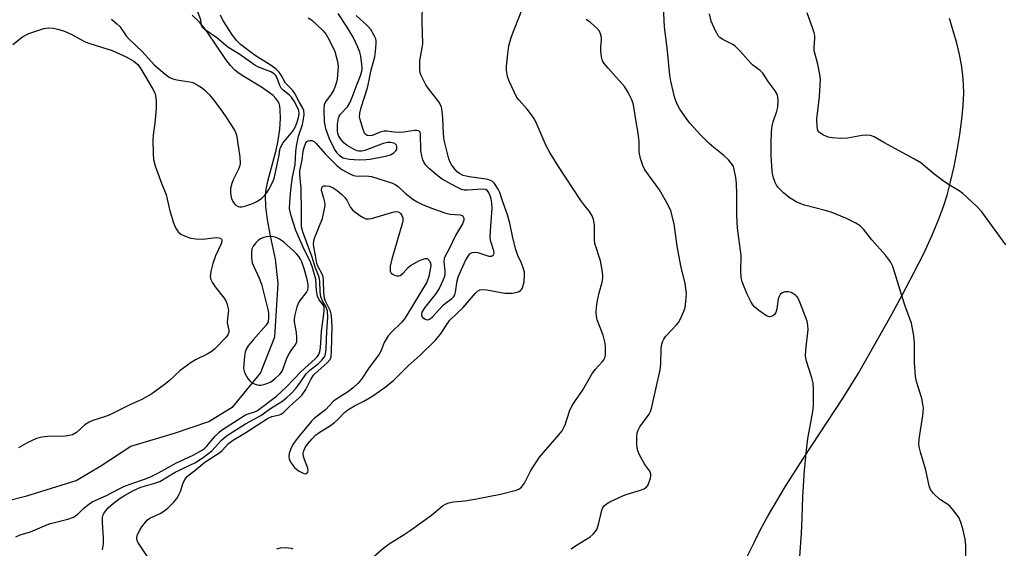
# Model space of a CAD drawing. Units: inches. Extents: x 1177768 to 1183768, y 509460 to 513460.
# Drawn here: x 1180301 to 1180578, y 513071 to 513219 of the extents above; entities that cross this region are included whole.
import ezdxf

# ---------------------------------------------------------------- set-up
doc = ezdxf.new("R2010")
doc.units = ezdxf.units.IN
doc.header["$MEASUREMENT"] = 0
for name, color, linetype in [('HYDRO-Single Line Stream', 4, 'Continuous'), ('NTRL-Farm Land', 3, 'Continuous'), ('Undefined', 1, 'Continuous')]:
    doc.layers.add(name, color=color, linetype=linetype)

msp = doc.modelspace()

# ---------------------------------------------------------------- linework, layer by layer
at = {"layer": 'HYDRO-Single Line Stream'}
msp.add_lwpolyline([(1180291.53, 513082.63), (1180303.43, 513085.56), (1180317.37, 513089.93), (1180324.29, 513094), (1180332.68, 513099.54), (1180345.02, 513103.19), (1180354.68, 513106.46), (1180361.5, 513110.7), (1180369.17, 513120.07), (1180373.24, 513130.29), (1180374.1, 513145.28), (1180373.43, 513152.12), (1180371.96, 513158.65), (1180371.11, 513163.15), (1180370.65, 513166.86), (1180370.59, 513169.86), (1180370.79, 513171.65), (1180371.27, 513174.01), (1180373.55, 513182.71), (1180374.17, 513185.47), (1180374.61, 513188.59), (1180374.8, 513191.63), (1180374.73, 513194.05), (1180374.58, 513195.04), (1180374.37, 513195.81), (1180374.05, 513196.49), (1180373.51, 513197.24), (1180372.71, 513198.06), (1180371.74, 513198.86), (1180369.47, 513200.4), (1180364.01, 513203.66), (1180362.8, 513204.5), (1180361.97, 513205.19), (1180360.77, 513206.45), (1180359.4, 513208.19), (1180354.14, 513215.98), (1180353, 513217.52), (1180352.05, 513218.66), (1180349.98, 513220.62)], dxfattribs=at)
at = {"layer": 'NTRL-Farm Land'}
msp.add_lwpolyline([(1180506.02, 513068.55), (1180507.92, 513072.53), (1180509.76, 513076.11), (1180511.85, 513079.9), (1180516.7, 513088.09), (1180521.85, 513096.2), (1180532.96, 513113.1), (1180537.26, 513120.06), (1180546.1, 513135.57), (1180549.71, 513142.18), (1180552.87, 513148.22), (1180555.62, 513153.72), (1180557.93, 513158.67), (1180559.82, 513163.1), (1180561.24, 513166.88), (1180562.21, 513170.02), (1180563.2, 513173.84), (1180564.16, 513178.14), (1180565.03, 513182.65), (1180565.75, 513187.08), (1180566.32, 513191.38), (1180566.7, 513195.28), (1180566.88, 513198.68), (1180566.85, 513201.15), (1180566.63, 513203.82), (1180566.23, 513206.68), (1180565.67, 513209.63), (1180564.91, 513212.77), (1180563.95, 513216.19), (1180562.84, 513219.67)], dxfattribs=at)
at = {"layer": 'Undefined'}
for points, elevation in [([(1180327.31, 513219.53), (1180328.82, 513218.24), (1180329.58, 513217.42), (1180331.42, 513214.86), (1180332.17, 513213.99), (1180335.95, 513210.31), (1180339.3, 513206.68), (1180342.36, 513204.03), (1180343.53, 513203.21), (1180344.53, 513202.73), (1180345.66, 513202.45), (1180349.31, 513201.94), (1180350.11, 513201.68), (1180351.39, 513201.08), (1180352.6, 513200.35), (1180353.46, 513199.63), (1180354.86, 513198.23), (1180356.03, 513196.78), (1180358.43, 513193.53), (1180359.59, 513191.81), (1180361.85, 513188.31), (1180362.44, 513187.02), (1180363.33, 513180.78), (1180363.43, 513178.92), (1180363.33, 513178.38), (1180363.05, 513177.57), (1180361.51, 513174.39), (1180361.07, 513173.3), (1180360.77, 513171.95), (1180360.73, 513170.83), (1180360.83, 513169.97), (1180361.06, 513169.12), (1180361.38, 513168.32), (1180361.82, 513167.61), (1180362.2, 513167.27), (1180362.88, 513166.91), (1180363.37, 513166.79), (1180363.91, 513166.8), (1180365.04, 513167.07), (1180366.73, 513167.63), (1180367.55, 513167.96), (1180368.32, 513168.39), (1180369.5, 513169.26), (1180370.34, 513170.04), (1180371.06, 513170.89), (1180371.52, 513171.62), (1180372.45, 513173.44), (1180372.97, 513174.78), (1180374.41, 513181.34), (1180374.63, 513182.93), (1180374.86, 513183.69), (1180375.47, 513184.65), (1180378.28, 513188.06), (1180379, 513189.37), (1180379.51, 513190.57), (1180379.89, 513191.88), (1180380.03, 513192.92), (1180379.93, 513193.82), (1180379.6, 513194.69), (1180378.62, 513196.46), (1180377.85, 513197.62), (1180377.3, 513198.17), (1180375.56, 513199.54), (1180374.99, 513200.17), (1180374.58, 513200.89), (1180373.73, 513203.25), (1180373.47, 513203.72), (1180373.03, 513204.2), (1180372.12, 513204.71), (1180368.64, 513206.01), (1180367.62, 513206.57), (1180363.34, 513209.54), (1180360.01, 513211.66), (1180356.85, 513214.27), (1180353.61, 513216.51), (1180352.89, 513217.13), (1180352.6, 513217.7), (1180352.37, 513219.35), (1180351.05, 513222.78)], 196), ([(1180382.54, 513219.88), (1180383.47, 513219.28), (1180385, 513217.94), (1180386.69, 513216.34), (1180387.62, 513215.25), (1180388.51, 513213.74), (1180390.03, 513210.44), (1180390.85, 513207.61), (1180391.01, 513206.17), (1180390.69, 513202.65), (1180390.52, 513201.8), (1180390.19, 513200.71), (1180389.74, 513199.68), (1180389.06, 513198.45), (1180387.41, 513196.26), (1180387.06, 513195.47), (1180386.94, 513194.14), (1180387.09, 513190.67), (1180387.45, 513188.81), (1180388.55, 513185.69), (1180390.16, 513182.62), (1180390.67, 513181.92), (1180391.38, 513181.19), (1180392.4, 513180.56), (1180393.25, 513180.34), (1180394.13, 513180.21), (1180396.92, 513180.03), (1180398.85, 513180.08), (1180399.97, 513180.2), (1180404.32, 513181.02), (1180405.73, 513181.42), (1180406.69, 513181.98), (1180407.26, 513182.53), (1180407.48, 513182.97), (1180407.54, 513183.71), (1180407.39, 513184.15), (1180406.9, 513184.57), (1180405.84, 513184.89), (1180404.92, 513184.9), (1180403.61, 513184.56), (1180398.46, 513182.59), (1180397.64, 513182.43), (1180396.84, 513182.44), (1180396.32, 513182.56), (1180395.53, 513182.89), (1180393.52, 513184.06), (1180392.61, 513184.77), (1180391.68, 513185.87), (1180391.09, 513186.85), (1180390.92, 513187.36), (1180390.79, 513188.16), (1180390.8, 513190.05), (1180391.11, 513191.72), (1180391.31, 513192.23), (1180391.69, 513192.81), (1180393.6, 513194.85), (1180394.32, 513196.03), (1180395.08, 513197.81), (1180396.21, 513201.11), (1180397.4, 513203.86), (1180397.66, 513204.9), (1180397.71, 513205.66), (1180397.64, 513206.81), (1180397.36, 513209.11), (1180397.13, 513210.24), (1180396.58, 513211.67), (1180395.19, 513214.41), (1180393.5, 513217.3), (1180390.97, 513221.08)], 198), ([(1180300.35, 513074.05), (1180301.57, 513074.61), (1180304.49, 513075.52), (1180309.79, 513077.72), (1180315, 513079.05), (1180316.63, 513079.63), (1180317.84, 513080.47), (1180319.52, 513082.14), (1180320.4, 513082.91), (1180321.83, 513083.89), (1180325.88, 513085.65), (1180329.26, 513087.46), (1180330.78, 513088.18), (1180333.32, 513089.18), (1180336.82, 513090.36), (1180338.41, 513091.06), (1180340.47, 513092.08), (1180345.57, 513094.89), (1180350.2, 513096.98), (1180352.57, 513098.3), (1180353.45, 513098.94), (1180354, 513099.46), (1180356.38, 513102.36), (1180357.43, 513103.4), (1180358.22, 513104.03), (1180364.94, 513108.31), (1180365.94, 513108.75), (1180367.53, 513109.2), (1180368.37, 513109.6), (1180373.65, 513113.64), (1180376.39, 513116.17), (1180380.57, 513120.52), (1180384.52, 513124.05), (1180385.08, 513124.67), (1180385.54, 513125.34), (1180385.83, 513126.1), (1180386.03, 513127.19), (1180386.35, 513131.74), (1180387.09, 513137.52), (1180387.07, 513138.52), (1180386.75, 513139.27), (1180385.64, 513140.7), (1180385.22, 513141.67), (1180384.88, 513143.21), (1180384.72, 513146.47), (1180383.69, 513149.99), (1180383.09, 513151.56), (1180381.57, 513154.65), (1180379.12, 513160.16), (1180377.69, 513164.56), (1180377.35, 513166.35), (1180377.37, 513168.04), (1180377.69, 513171.56), (1180378.21, 513175.17), (1180378.89, 513178.56), (1180379.14, 513182.37), (1180379.31, 513183.81), (1180379.85, 513186.6), (1180380.95, 513189.93), (1180381.18, 513190.84), (1180381.45, 513192.73), (1180381.38, 513193.85), (1180381.1, 513194.53), (1180380.05, 513196.26), (1180378.86, 513198.65), (1180378.16, 513199.52), (1180376.17, 513201.56), (1180375.01, 513203.75), (1180374.41, 513204.63), (1180373.55, 513205.44), (1180372.13, 513206.54), (1180367.69, 513209.27), (1180363.58, 513212.38), (1180362.39, 513213.52), (1180361.09, 513215.27), (1180358.54, 513219.21), (1180357.91, 513220.64)], 198), ([(1180299.5, 513212.39), (1180302.28, 513214.52), (1180304.07, 513215.46), (1180308.22, 513216.88), (1180309.58, 513217.06), (1180311.01, 513216.99), (1180312.13, 513216.74), (1180313.79, 513216.2), (1180315.94, 513215.34), (1180318.63, 513213.78), (1180319.84, 513213.19), (1180321.14, 513212.7), (1180327.45, 513210.73), (1180331.39, 513208.97), (1180333.58, 513207.75), (1180334.64, 513206.81), (1180335.55, 513205.54), (1180338.91, 513199.89), (1180339.43, 513198.84), (1180339.66, 513198.1), (1180339.84, 513196.49), (1180339.79, 513194.47), (1180339.46, 513190.29), (1180338.98, 513187), (1180338.87, 513185.52), (1180338.95, 513181.71), (1180339.07, 513180.07), (1180339.56, 513178.28), (1180341.4, 513173.2), (1180342.61, 513170.21), (1180342.97, 513168.95), (1180343.64, 513165.67), (1180344.75, 513162.27), (1180345.29, 513160.89), (1180346.03, 513159.81), (1180346.8, 513159.13), (1180348.03, 513158.51), (1180349.6, 513157.95), (1180350.99, 513157.76), (1180352.98, 513157.74), (1180355.94, 513158.12), (1180357.03, 513158.16), (1180357.93, 513157.94), (1180358.21, 513157.7), (1180358.27, 513157.53), (1180358.27, 513157.09), (1180358.07, 513156.35), (1180356.55, 513153.03), (1180355.73, 513150.9), (1180355.18, 513148.61), (1180355.04, 513147.18), (1180355.2, 513146.37), (1180355.68, 513145.44), (1180356.45, 513144.34), (1180358.96, 513141.16), (1180359.38, 513140.42), (1180359.68, 513139.65), (1180360.13, 513137.77), (1180360.12, 513136.97), (1180359.88, 513135.38), (1180359.82, 513134.32), (1180360.23, 513132.1), (1180360.24, 513131.56), (1180359.99, 513130.81), (1180359.52, 513130.15), (1180356.31, 513126.94), (1180355.55, 513126.28), (1180354.19, 513125.42), (1180350.85, 513123.8), (1180349.63, 513123.05), (1180346.62, 513120.8), (1180343.41, 513117.83), (1180342.1, 513116.75), (1180338.59, 513114.25), (1180335.79, 513112.62), (1180332.2, 513111.05), (1180326.85, 513108.34), (1180325.59, 513107.87), (1180322.05, 513106.77), (1180320.99, 513106.34), (1180319.81, 513105.54), (1180317.47, 513103.35), (1180316.28, 513102.72), (1180315.49, 513102.51), (1180314.36, 513102.38), (1180309.4, 513102.23), (1180307.72, 513102.08), (1180306.22, 513101.68), (1180303.76, 513100.56), (1180301.12, 513099.11)], 198)]:
    msp.add_lwpolyline(points, dxfattribs=dict(at, elevation=elevation))
at = {"layer": 'Undefined', "elevation": 196}
msp.add_lwpolyline([(1180371.71, 513158.42), (1180370.9, 513158.35), (1180370.09, 513158.15), (1180369.32, 513157.88), (1180368.62, 513157.46), (1180367.81, 513156.65), (1180367.12, 513155.74), (1180366.74, 513155), (1180366.6, 513154.19), (1180366.63, 513152.49), (1180366.83, 513151.09), (1180367.25, 513149.99), (1180368.81, 513146.76), (1180369.44, 513145.04), (1180371.25, 513137.99), (1180371.42, 513136.96), (1180371.44, 513135.57), (1180371.28, 513134.51), (1180371.08, 513134.02), (1180370.79, 513133.58), (1180367.09, 513129.44), (1180365.72, 513127.7), (1180365.13, 513126.76), (1180364.85, 513125.98), (1180364.67, 513124.86), (1180364.44, 513122.55), (1180364.41, 513121.41), (1180364.55, 513120.6), (1180364.88, 513119.83), (1180365.61, 513118.6), (1180366.13, 513117.93), (1180366.54, 513117.57), (1180367.22, 513117.15), (1180367.96, 513116.84), (1180368.73, 513116.67), (1180369.29, 513116.7), (1180370.14, 513116.89), (1180371.26, 513117.26), (1180372.05, 513117.62), (1180373.19, 513118.44), (1180374.64, 513119.76), (1180375.07, 513120.31), (1180375.33, 513120.79), (1180376.47, 513123.97), (1180376.93, 513124.99), (1180377.8, 513126.41), (1180379.12, 513128.21), (1180379.37, 513128.96), (1180379.41, 513130.06), (1180379.27, 513131.46), (1180378.7, 513134.45), (1180378.72, 513135.28), (1180378.92, 513136.41), (1180379.47, 513138.66), (1180379.87, 513139.72), (1180380.33, 513140.44), (1180382.08, 513142.7), (1180382.43, 513143.44), (1180382.56, 513144.2), (1180382.54, 513144.99), (1180382.3, 513146.36), (1180381.52, 513149.13), (1180380.81, 513151.32), (1180380.43, 513152.09), (1180379.97, 513152.81), (1180379.42, 513153.46), (1180378.4, 513154.46), (1180375.86, 513156.79), (1180375.33, 513157.16), (1180374.47, 513157.69), (1180373.56, 513158.13), (1180372.79, 513158.34)], close=True, dxfattribs=at)
at = {"layer": 'Undefined'}
for points in [[(1180520.81, 513068.54, 208), (1180521.29, 513075.05, 208), (1180521.5, 513079.44, 208), (1180521.65, 513085.37, 208), (1180522.16, 513092.81, 208), (1180522.64, 513098.4, 208), (1180523.06, 513101.75, 208), (1180524.02, 513106.64, 208), (1180524.53, 513109.86, 208), (1180524.68, 513111.33, 208), (1180524.65, 513115.51, 208), (1180524.52, 513117.29, 208), (1180524.17, 513118.71, 208), (1180522.71, 513123.45, 208), (1180522.43, 513124.81, 208), (1180522.48, 513126.54, 208), (1180523.16, 513132.33, 208), (1180523.09, 513133.48, 208), (1180522.87, 513134.63, 208), (1180521.02, 513139.53, 208), (1180520.31, 513141.11, 208), (1180520, 513141.57, 208), (1180519.59, 513141.97, 208), (1180518.34, 513142.73, 208), (1180517.55, 513142.95, 208), (1180516.55, 513142.9, 208), (1180515.88, 513142.64, 208), (1180515.32, 513142.14, 208), (1180514.88, 513141.45, 208), (1180514.69, 513140.93, 208), (1180514.36, 513138.09, 208), (1180514.07, 513137.06, 208), (1180513.77, 513136.66, 208), (1180513.17, 513136.19, 208), (1180512.74, 513135.97, 208), (1180512.29, 513135.88, 208), (1180511.58, 513136.08, 208), (1180510.87, 513136.5, 208), (1180509.23, 513137.67, 208), (1180508.12, 513138.58, 208), (1180507.56, 513139.24, 208), (1180507.08, 513139.99, 208), (1180506.03, 513142.24, 208), (1180504.62, 513145.68, 208), (1180504.31, 513147.03, 208), (1180504.25, 513148.65, 208), (1180504.33, 513153.16, 208), (1180503.25, 513160.77, 208), (1180503.08, 513164.31, 208), (1180503.07, 513170.43, 208), (1180502.97, 513173.32, 208), (1180502.82, 513175.04, 208), (1180502.38, 513177.3, 208), (1180502.11, 513178.1, 208), (1180501.85, 513178.61, 208), (1180500.73, 513179.96, 208), (1180499.46, 513181.18, 208), (1180496.59, 513183.42, 208), (1180495.31, 513184.58, 208), (1180492.84, 513187.04, 208), (1180489.91, 513190.34, 208), (1180488.84, 513191.69, 208), (1180487.07, 513194.25, 208), (1180486.53, 513195.25, 208), (1180485.96, 513196.57, 208), (1180485.59, 513197.66, 208), (1180485.17, 513199.32, 208), (1180484.55, 513202.12, 208), (1180484.28, 513203.81, 208), (1180483.48, 513211.42, 208), (1180482.75, 513217.27, 208), (1180482.22, 513229.25, 208)], [(1180337.5, 513068.39, 202), (1180334.69, 513072.61, 202), (1180334.44, 513073.37, 202), (1180334.43, 513073.91, 202), (1180334.62, 513074.69, 202), (1180335.23, 513075.96, 202), (1180335.83, 513076.91, 202), (1180336.84, 513078.24, 202), (1180337.41, 513078.83, 202), (1180338.08, 513079.32, 202), (1180340.98, 513080.68, 202), (1180341.98, 513081.26, 202), (1180343.08, 513082.16, 202), (1180344.71, 513083.77, 202), (1180345.6, 513084.86, 202), (1180346.33, 513086.05, 202), (1180346.65, 513086.81, 202), (1180347.34, 513088.95, 202), (1180347.93, 513090.18, 202), (1180348.55, 513091.05, 202), (1180349.08, 513091.53, 202), (1180350.74, 513092.75, 202), (1180353.51, 513095.02, 202), (1180357.74, 513097.77, 202), (1180358.4, 513098.37, 202), (1180360.21, 513100.29, 202), (1180361.34, 513101.17, 202), (1180364.74, 513103.25, 202), (1180371.11, 513107.33, 202), (1180372.38, 513107.86, 202), (1180374.51, 513108.31, 202), (1180374.99, 513108.54, 202), (1180375.63, 513109.04, 202), (1180377.48, 513110.84, 202), (1180379.91, 513112.99, 202), (1180380.85, 513113.97, 202), (1180381.94, 513115.45, 202), (1180383.3, 513118.27, 202), (1180384.06, 513119.48, 202), (1180384.55, 513120.01, 202), (1180387.82, 513122.85, 202), (1180388.73, 513123.9, 202), (1180389.02, 513124.66, 202), (1180389.16, 513126.12, 202), (1180389.3, 513133.24, 202), (1180389.17, 513136.13, 202), (1180388.81, 513137.5, 202), (1180387.49, 513140.14, 202), (1180387.17, 513141.03, 202), (1180386.95, 513142.71, 202), (1180386.86, 513146.22, 202), (1180386.77, 513147.08, 202), (1180386.51, 513147.88, 202), (1180385.29, 513150.11, 202), (1180384.97, 513150.88, 202), (1180384.67, 513153.07, 202), (1180384.15, 513155.58, 202), (1180384.06, 513156.4, 202), (1180384.13, 513157.18, 202), (1180384.37, 513157.99, 202), (1180386.59, 513163.55, 202), (1180387.2, 513166.14, 202), (1180387.31, 513167.31, 202), (1180387.24, 513168.12, 202), (1180387, 513169.2, 202), (1180386.35, 513171.42, 202), (1180386.4, 513172.13, 202), (1180386.59, 513172.48, 202), (1180386.97, 513172.67, 202), (1180387.45, 513172.73, 202), (1180388.53, 513172.59, 202), (1180389.58, 513172.14, 202), (1180390.77, 513171.36, 202), (1180392.07, 513170.29, 202), (1180392.79, 513169.5, 202), (1180393.4, 513168.62, 202), (1180394.49, 513166.62, 202), (1180395.01, 513165.96, 202), (1180395.65, 513165.4, 202), (1180397.07, 513164.39, 202), (1180398.04, 513163.78, 202), (1180398.79, 513163.45, 202), (1180399.59, 513163.38, 202), (1180400.42, 513163.52, 202), (1180406.33, 513165.3, 202), (1180407.12, 513165.47, 202), (1180407.86, 513165.42, 202), (1180408.28, 513165.18, 202), (1180408.64, 513164.82, 202), (1180408.93, 513164.37, 202), (1180409.16, 513163.67, 202), (1180409.2, 513162.95, 202), (1180409.13, 513162.38, 202), (1180406.1, 513152.12, 202), (1180405.64, 513150.14, 202), (1180405.58, 513149.28, 202), (1180405.65, 513148.74, 202), (1180405.94, 513148.19, 202), (1180406.34, 513147.85, 202), (1180407.07, 513147.5, 202), (1180407.58, 513147.37, 202), (1180408.08, 513147.36, 202), (1180408.41, 513147.47, 202), (1180409.24, 513148.12, 202), (1180410.68, 513149.71, 202), (1180411.37, 513150.3, 202), (1180413.9, 513151.7, 202), (1180415.43, 513152.29, 202), (1180415.89, 513152.29, 202), (1180416.1, 513152.21, 202), (1180416.63, 513151.73, 202), (1180416.98, 513151.05, 202), (1180417.03, 513150.19, 202), (1180416.46, 513147.19, 202), (1180415.9, 513145.61, 202), (1180410.29, 513136.31, 202), (1180409.64, 513135.31, 202), (1180408.91, 513134.38, 202), (1180405.99, 513131.61, 202), (1180405.09, 513130.54, 202), (1180403.93, 513128.68, 202), (1180403.06, 513126.44, 202), (1180402.52, 513125.39, 202), (1180399.54, 513121.34, 202), (1180397.59, 513118.35, 202), (1180396.61, 513117.23, 202), (1180395.33, 513116.04, 202), (1180393.59, 513114.74, 202), (1180390.31, 513112.7, 202), (1180389.69, 513112.16, 202), (1180387.43, 513109.79, 202), (1180384.31, 513107.39, 202), (1180383.49, 513106.53, 202), (1180379.95, 513102.3, 202), (1180378.88, 513100.94, 202), (1180378.29, 513100.06, 202), (1180377.67, 513098.84, 202), (1180377.22, 513097.47, 202), (1180377.12, 513096.65, 202), (1180377.26, 513095.9, 202), (1180377.86, 513094.68, 202), (1180378.7, 513093.6, 202), (1180379.88, 513092.66, 202), (1180381.13, 513091.93, 202), (1180381.61, 513091.78, 202), (1180382.03, 513091.83, 202), (1180382.49, 513092.24, 202), (1180382.59, 513092.65, 202), (1180382.46, 513093.4, 202), (1180381.51, 513095.83, 202), (1180381.28, 513096.67, 202), (1180381.2, 513097.51, 202), (1180381.33, 513098.26, 202), (1180381.74, 513099.21, 202), (1180382.36, 513100.12, 202), (1180383.67, 513101.63, 202), (1180384.67, 513102.64, 202), (1180385.65, 513103.37, 202), (1180388.57, 513105.18, 202), (1180389.94, 513106.17, 202), (1180390.94, 513107.06, 202), (1180392.82, 513109.03, 202), (1180393.7, 513109.72, 202), (1180395.58, 513110.92, 202), (1180398.25, 513112.24, 202), (1180400.51, 513113.53, 202), (1180403.81, 513115.82, 202), (1180406.54, 513118.04, 202), (1180410.71, 513122.11, 202), (1180414.1, 513125.07, 202), (1180418.29, 513129.26, 202), (1180419.74, 513130.98, 202), (1180421.72, 513134.02, 202), (1180422.43, 513134.94, 202), (1180426.17, 513138.54, 202), (1180429.58, 513142.51, 202), (1180430.17, 513143.09, 202), (1180430.87, 513143.48, 202), (1180431.67, 513143.57, 202), (1180432.8, 513143.46, 202), (1180437.87, 513142.56, 202), (1180439.94, 513142.54, 202), (1180441.36, 513142.78, 202), (1180441.86, 513142.99, 202), (1180442.31, 513143.28, 202), (1180442.58, 513143.59, 202), (1180442.83, 513144.07, 202), (1180443.27, 513145.72, 202), (1180443.41, 513147.69, 202), (1180443.35, 513148.52, 202), (1180443.06, 513149.61, 202), (1180442.54, 513150.95, 202), (1180441.5, 513153.15, 202), (1180440.96, 513154.77, 202), (1180440.1, 513158.11, 202), (1180439.26, 513162.16, 202), (1180438.64, 513164.58, 202), (1180437.17, 513168.45, 202), (1180436.43, 513170.78, 202), (1180436.01, 513171.74, 202), (1180434.95, 513173.31, 202), (1180434.35, 513173.87, 202), (1180433.88, 513174.17, 202), (1180433.36, 513174.41, 202), (1180432.58, 513174.6, 202), (1180427.8, 513175.22, 202), (1180426.15, 513175.63, 202), (1180425.14, 513176.15, 202), (1180424.45, 513176.65, 202), (1180423.86, 513177.29, 202), (1180422.98, 513178.47, 202), (1180422.39, 513179.48, 202), (1180422.09, 513180.32, 202), (1180420.81, 513185.56, 202), (1180420.62, 513187.33, 202), (1180420.47, 513191.68, 202), (1180420.27, 513193.71, 202), (1180420.05, 513194.83, 202), (1180419.72, 513195.59, 202), (1180419.28, 513196.3, 202), (1180416.3, 513200.11, 202), (1180415.68, 513201.09, 202), (1180414.33, 513203.67, 202), (1180414.05, 513204.47, 202), (1180413.93, 513205.28, 202), (1180413.98, 513207.76, 202), (1180414.65, 513211.42, 202), (1180414.78, 513212.55, 202), (1180414.6, 513218.74, 202), (1180414.78, 513228.68, 202)], [(1180398.97, 513066.74, 204), (1180403.97, 513071.04, 204), (1180405.61, 513072.31, 204), (1180409.56, 513074.75, 204), (1180411.25, 513075.89, 204), (1180417.2, 513080.19, 204), (1180420.38, 513082.77, 204), (1180421.34, 513083.39, 204), (1180422.1, 513083.65, 204), (1180423.45, 513083.91, 204), (1180426.66, 513084.19, 204), (1180429.45, 513084.63, 204), (1180436.6, 513086.07, 204), (1180441.07, 513087.18, 204), (1180441.84, 513087.51, 204), (1180442.51, 513088.04, 204), (1180443.43, 513089.14, 204), (1180445.18, 513092.76, 204), (1180447.65, 513096.42, 204), (1180448.74, 513097.81, 204), (1180453.04, 513102.71, 204), (1180453.95, 513103.87, 204), (1180454.83, 513105.57, 204), (1180456.03, 513109.38, 204), (1180456.81, 513110.93, 204), (1180457.74, 513112.42, 204), (1180459.66, 513115.23, 204), (1180462.31, 513119.79, 204), (1180463.29, 513121.08, 204), (1180465.35, 513123.35, 204), (1180465.67, 513123.79, 204), (1180465.97, 513124.38, 204), (1180466.13, 513125.12, 204), (1180466.17, 513125.98, 204), (1180466.14, 513127.72, 204), (1180466.02, 513128.87, 204), (1180465.47, 513130.75, 204), (1180463.86, 513135.01, 204), (1180463.61, 513136.1, 204), (1180463.52, 513137.21, 204), (1180463.59, 513138.54, 204), (1180463.81, 513139.98, 204), (1180464.36, 513142.59, 204), (1180465.2, 513145.64, 204), (1180465.37, 513146.73, 204), (1180465.4, 513147.56, 204), (1180465.15, 513149.58, 204), (1180464.77, 513151.58, 204), (1180463.16, 513156.52, 204), (1180463.04, 513157.65, 204), (1180463.09, 513161.64, 204), (1180462.81, 513163.26, 204), (1180462.4, 513164.3, 204), (1180461.67, 513165.5, 204), (1180460.12, 513167.4, 204), (1180459.27, 513168.61, 204), (1180452.94, 513178.16, 204), (1180450.47, 513182.07, 204), (1180449.52, 513183.88, 204), (1180446.96, 513189.87, 204), (1180446.2, 513191.46, 204), (1180445.4, 513192.66, 204), (1180444.17, 513194.26, 204), (1180441.86, 513196.71, 204), (1180441.26, 513197.53, 204), (1180439.09, 513202.14, 204), (1180438.64, 513203.43, 204), (1180438.35, 513205.06, 204), (1180438.32, 513206.35, 204), (1180438.68, 513209.74, 204), (1180439.03, 513212.03, 204), (1180439.75, 513214.6, 204), (1180442.64, 513222, 204)], [(1180567.43, 513062.6, 210), (1180567.45, 513071.71, 210), (1180567.29, 513073.45, 210), (1180566.7, 513075.98, 210), (1180566.11, 513078.2, 210), (1180565.53, 513079.48, 210), (1180564.18, 513081.31, 210), (1180563.06, 513082.59, 210), (1180562.42, 513083.12, 210), (1180560.06, 513084.65, 210), (1180558.37, 513086.23, 210), (1180557.53, 513087.35, 210), (1180557.15, 513088.44, 210), (1180556.27, 513092.8, 210), (1180554.7, 513097.86, 210), (1180554.43, 513098.96, 210), (1180554.27, 513100.06, 210), (1180554.33, 513101.48, 210), (1180555.35, 513108.18, 210), (1180555.53, 513110.24, 210), (1180555.42, 513111.33, 210), (1180555.08, 513112.95, 210), (1180553.58, 513117.7, 210), (1180553.28, 513119.14, 210), (1180553.01, 513123.01, 210), (1180553.07, 513128.5, 210), (1180552.9, 513130.56, 210), (1180552.16, 513134.06, 210), (1180550.28, 513139.2, 210), (1180546.93, 513150.03, 210), (1180546.28, 513151.32, 210), (1180544.93, 513153.19, 210), (1180541, 513157.52, 210), (1180538.73, 513160.52, 210), (1180537.81, 513161.42, 210), (1180536.55, 513162.18, 210), (1180533.9, 513163.49, 210), (1180529.58, 513165.26, 210), (1180527.94, 513165.78, 210), (1180522.16, 513167.28, 210), (1180521.08, 513167.64, 210), (1180519.79, 513168.24, 210), (1180517.81, 513169.37, 210), (1180516.22, 513170.69, 210), (1180514.77, 513172.13, 210), (1180514.28, 513172.84, 210), (1180513.89, 513173.62, 210), (1180513.27, 513175.25, 210), (1180513.04, 513176.7, 210), (1180512.72, 513181.31, 210), (1180512.72, 513184.65, 210), (1180512.84, 513187.86, 210), (1180513.04, 513189.54, 210), (1180513.34, 513190.63, 210), (1180514.37, 513193.66, 210), (1180514.64, 513194.81, 210), (1180514.68, 513196.78, 210), (1180514.61, 513197.62, 210), (1180514.42, 513198.41, 210), (1180513.86, 513199.4, 210), (1180511.9, 513201.97, 210), (1180510.36, 513204.33, 210), (1180509.69, 513205.1, 210), (1180507.61, 513206.6, 210), (1180506.99, 513207.14, 210), (1180504.03, 513210.56, 210), (1180502.61, 513211.97, 210), (1180501.93, 513212.41, 210), (1180498.99, 513213.87, 210), (1180498.33, 513214.32, 210), (1180497.95, 513214.71, 210), (1180497.09, 513216.23, 210), (1180495.91, 513218.96, 210), (1180495.37, 513220.97, 210)], [(1180578.7, 513156.16, 212), (1180572.01, 513165.43, 212), (1180570.54, 513166.91, 212), (1180566.6, 513170.57, 212), (1180565.64, 513171.26, 212), (1180562.61, 513173.09, 212), (1180561.14, 513174.09, 212), (1180558.52, 513176.05, 212), (1180554.84, 513179.12, 212), (1180553.05, 513180.18, 212), (1180544.42, 513184.83, 212), (1180541.73, 513186.49, 212), (1180540.65, 513186.84, 212), (1180539.51, 513186.95, 212), (1180538.33, 513186.81, 212), (1180534.21, 513186.05, 212), (1180532.47, 513186.03, 212), (1180529.85, 513186.16, 212), (1180528.74, 513186.37, 212), (1180527.46, 513186.93, 212), (1180526.32, 513187.68, 212), (1180525.89, 513188.25, 212), (1180525.64, 513189.23, 212), (1180525.61, 513191.45, 212), (1180526.33, 513197.75, 212), (1180526.6, 513202.52, 212), (1180526.44, 513203.98, 212), (1180525.87, 513206.86, 212), (1180524.83, 513210.69, 212), (1180524.82, 513211.53, 212), (1180525.02, 513214.08, 212), (1180524.99, 513214.88, 212), (1180524.86, 513215.69, 212), (1180524.41, 513217.11, 212), (1180522.82, 513221.32, 212)], [(1180324.78, 513070.44, 200), (1180325.02, 513072.11, 200), (1180325, 513073.78, 200), (1180324.71, 513078.09, 200), (1180324.78, 513079.48, 200), (1180324.98, 513080.22, 200), (1180325.29, 513080.91, 200), (1180326.37, 513082.21, 200), (1180327.86, 513083.57, 200), (1180329.72, 513084.93, 200), (1180330.94, 513085.72, 200), (1180333.5, 513087.13, 200), (1180335.51, 513088.05, 200), (1180339.42, 513089.11, 200), (1180340.88, 513089.64, 200), (1180345.19, 513092.26, 200), (1180350.85, 513094.99, 200), (1180353.07, 513096.39, 200), (1180355.47, 513098.23, 200), (1180358.2, 513101.21, 200), (1180359.62, 513102.42, 200), (1180364.96, 513105.85, 200), (1180369.26, 513108.2, 200), (1180371.98, 513110.1, 200), (1180375.18, 513112.1, 200), (1180376.51, 513113.1, 200), (1180377.73, 513114.21, 200), (1180379.08, 513115.76, 200), (1180380.45, 513117.5, 200), (1180382.05, 513119.83, 200), (1180382.54, 513120.42, 200), (1180383.08, 513120.92, 200), (1180385.41, 513122.71, 200), (1180386.44, 513123.73, 200), (1180387.13, 513124.62, 200), (1180387.42, 513125.38, 200), (1180387.59, 513126.8, 200), (1180387.81, 513131.87, 200), (1180388.11, 513135.69, 200), (1180388.03, 513137.46, 200), (1180387.65, 513138.64, 200), (1180386.57, 513140.42, 200), (1180386.14, 513141.46, 200), (1180385.9, 513142.88, 200), (1180385.86, 513145.77, 200), (1180385.69, 513147.02, 200), (1180384.55, 513149.83, 200), (1180383.66, 513152.61, 200), (1180381.18, 513159.49, 200), (1180380.83, 513160.69, 200), (1180380.71, 513161.51, 200), (1180380.74, 513165.35, 200), (1180380.58, 513171.91, 200), (1180380.19, 513175.78, 200), (1180380.18, 513176.88, 200), (1180380.89, 513180.03, 200), (1180381.21, 513182.45, 200), (1180381.43, 513183.5, 200), (1180381.9, 513184.73, 200), (1180382.2, 513185.1, 200), (1180382.61, 513185.35, 200), (1180383.1, 513185.47, 200), (1180383.59, 513185.47, 200), (1180384.27, 513185.16, 200), (1180384.86, 513184.57, 200), (1180387.41, 513181.56, 200), (1180390.6, 513178.41, 200), (1180392.02, 513177.32, 200), (1180394.29, 513176.05, 200), (1180395.34, 513175.63, 200), (1180396.42, 513175.41, 200), (1180398.91, 513175.5, 200), (1180400.33, 513175.31, 200), (1180406.25, 513173.43, 200), (1180407.05, 513173.08, 200), (1180407.76, 513172.61, 200), (1180409.86, 513170.67, 200), (1180412.03, 513168.94, 200), (1180413.23, 513168.21, 200), (1180414.75, 513167.43, 200), (1180417.2, 513166.45, 200), (1180421.04, 513165.08, 200), (1180422.49, 513164.76, 200), (1180425.34, 513164.53, 200), (1180425.87, 513164.33, 200), (1180426.14, 513164, 200), (1180426.29, 513163.58, 200), (1180426.31, 513163.09, 200), (1180425.98, 513162.05, 200), (1180423.97, 513158.78, 200), (1180422.22, 513155.03, 200), (1180421.07, 513152.91, 200), (1180420.82, 513152.3, 200), (1180420.7, 513151.33, 200), (1180420.99, 513148.87, 200), (1180421.01, 513148.04, 200), (1180420.86, 513147.2, 200), (1180420.47, 513146.14, 200), (1180419.48, 513144.07, 200), (1180418.79, 513142.82, 200), (1180417.93, 513141.65, 200), (1180415.31, 513138.44, 200), (1180414.53, 513137.18, 200), (1180414.39, 513136.6, 200), (1180414.45, 513136.21, 200), (1180414.7, 513135.8, 200), (1180415.3, 513135.31, 200), (1180416.01, 513135.06, 200), (1180416.47, 513135.12, 200), (1180416.91, 513135.35, 200), (1180417.52, 513135.91, 200), (1180420.5, 513139.18, 200), (1180421.18, 513139.74, 200), (1180422.87, 513140.91, 200), (1180423.54, 513141.64, 200), (1180423.78, 513142.07, 200), (1180424.02, 513142.82, 200), (1180424.45, 513145.99, 200), (1180424.79, 513147.33, 200), (1180426.84, 513151.69, 200), (1180427.56, 513152.94, 200), (1180428.06, 513153.58, 200), (1180428.71, 513153.96, 200), (1180429.46, 513154.07, 200), (1180430.25, 513153.94, 200), (1180433.41, 513152.96, 200), (1180434.1, 513152.93, 200), (1180434.29, 513152.99, 200), (1180434.58, 513153.23, 200), (1180434.82, 513153.8, 200), (1180434.8, 513154.44, 200), (1180433.9, 513157.04, 200), (1180433.75, 513158.12, 200), (1180433.81, 513160.06, 200), (1180434.31, 513166.45, 200), (1180434.25, 513167.91, 200), (1180434.05, 513169.07, 200), (1180433.78, 513169.89, 200), (1180433.28, 513170.89, 200), (1180432.86, 513171.41, 200), (1180432.5, 513171.65, 200), (1180431.72, 513171.79, 200), (1180427.27, 513171.46, 200), (1180426.42, 513171.5, 200), (1180425.66, 513171.69, 200), (1180424, 513172.46, 200), (1180420.28, 513174.58, 200), (1180419.08, 513175.38, 200), (1180417.96, 513176.31, 200), (1180416.66, 513177.48, 200), (1180415.74, 513178.43, 200), (1180415.22, 513179.18, 200), (1180414.82, 513180.03, 200), (1180414.49, 513181.14, 200), (1180414.27, 513182.6, 200), (1180414.16, 513187.34, 200), (1180414.03, 513187.81, 200), (1180413.69, 513188.17, 200), (1180413.26, 513188.28, 200), (1180412.48, 513188.25, 200), (1180409.35, 513187.77, 200), (1180408.2, 513187.68, 200), (1180406.74, 513187.73, 200), (1180404.73, 513188.04, 200), (1180403.91, 513188.02, 200), (1180402.84, 513187.81, 200), (1180400.54, 513186.85, 200), (1180399.84, 513186.69, 200), (1180399.17, 513186.81, 200), (1180398.76, 513187.11, 200), (1180398.44, 513187.52, 200), (1180397.91, 513188.8, 200), (1180397.18, 513191.28, 200), (1180397.03, 513192.11, 200), (1180397.07, 513193.1, 200), (1180397.46, 513194.68, 200), (1180399.26, 513200.21, 200), (1180399.75, 513202.34, 200), (1180400.18, 513204.91, 200), (1180401.27, 513208.95, 200), (1180401.51, 513210.45, 200), (1180401.66, 513212.66, 200), (1180401.65, 513213.44, 200), (1180401.55, 513213.96, 200), (1180401.26, 513214.71, 200), (1180400.15, 513216.63, 200), (1180399.21, 513217.66, 200), (1180396.04, 513220.54, 200)], [(1180456.56, 513070.71, 206), (1180457.74, 513071.53, 206), (1180461.88, 513074.1, 206), (1180462.72, 513074.8, 206), (1180463.26, 513075.45, 206), (1180463.69, 513076.18, 206), (1180464.21, 513077.57, 206), (1180465.1, 513081.57, 206), (1180465.43, 513082.34, 206), (1180465.77, 513082.78, 206), (1180466.42, 513083.32, 206), (1180467.43, 513083.91, 206), (1180471.22, 513085.65, 206), (1180472.29, 513086.05, 206), (1180475.96, 513087.16, 206), (1180476.99, 513087.56, 206), (1180477.65, 513087.99, 206), (1180478.12, 513088.66, 206), (1180478.84, 513090.56, 206), (1180478.95, 513091.12, 206), (1180478.95, 513091.65, 206), (1180478.59, 513092.53, 206), (1180477.25, 513094.44, 206), (1180476.37, 513095.88, 206), (1180475.71, 513097.15, 206), (1180475.26, 513098.24, 206), (1180475.04, 513099.08, 206), (1180474.95, 513100.21, 206), (1180474.94, 513102.21, 206), (1180475.06, 513103.32, 206), (1180475.32, 513104.08, 206), (1180475.86, 513105, 206), (1180478.46, 513108.52, 206), (1180478.83, 513109.3, 206), (1180479.08, 513110.11, 206), (1180481.49, 513120.96, 206), (1180481.69, 513122.64, 206), (1180481.8, 513126.78, 206), (1180481.93, 513127.84, 206), (1180482.19, 513128.86, 206), (1180482.53, 513129.59, 206), (1180483.13, 513130.5, 206), (1180486.16, 513133.64, 206), (1180486.67, 513134.33, 206), (1180487.21, 513135.34, 206), (1180488.16, 513137.45, 206), (1180488.54, 513138.53, 206), (1180488.79, 513140.2, 206), (1180488.9, 513142.47, 206), (1180488.53, 513145.21, 206), (1180487.31, 513150.2, 206), (1180486.27, 513155.75, 206), (1180485.43, 513161.98, 206), (1180484.49, 513165.66, 206), (1180483.78, 513167.26, 206), (1180481.31, 513171.58, 206), (1180477.2, 513177.19, 206), (1180476.62, 513178.43, 206), (1180476, 513180.4, 206), (1180475.65, 513182.12, 206), (1180475.62, 513185.2, 206), (1180475.35, 513187.48, 206), (1180474.69, 513191.24, 206), (1180474.26, 513194.31, 206), (1180473.95, 513195.78, 206), (1180473.58, 513196.89, 206), (1180472.52, 513198.9, 206), (1180471.47, 513200.6, 206), (1180466.93, 513205.73, 206), (1180465.82, 513207.1, 206), (1180465.36, 513207.83, 206), (1180465.02, 513208.9, 206), (1180464.84, 513210.63, 206), (1180464.84, 513211.8, 206), (1180465.03, 513213.54, 206), (1180465, 513214.36, 206), (1180464.78, 513215.42, 206), (1180464.47, 513216.15, 206), (1180463.73, 513217.01, 206), (1180461.93, 513218.54, 206), (1180460.74, 513219.42, 206)], [(1180373.76, 513070.72, 204), (1180374.81, 513071, 204), (1180376.32, 513071.07, 204), (1180377.77, 513070.94, 204), (1180378.27, 513070.75, 204)]]:
    msp.add_polyline3d(points, dxfattribs=at)

doc.saveas('drawing.dxf')
